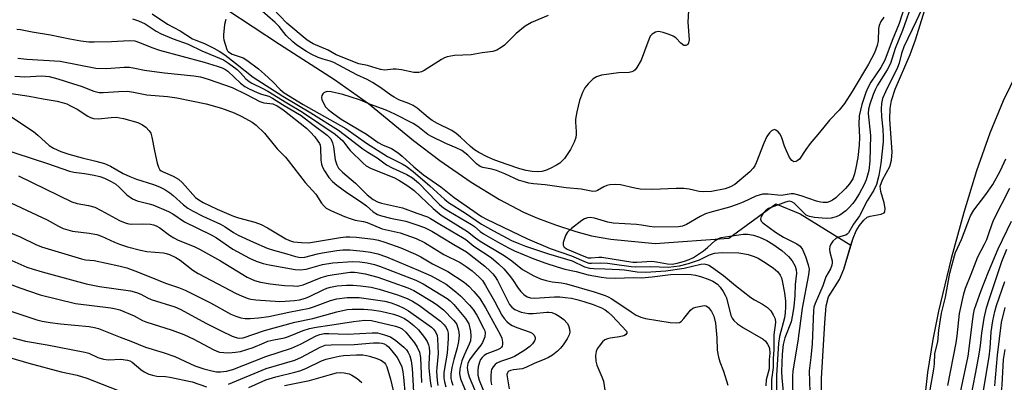
# Model space of a CAD drawing. Units: inches. Extents: x 1261761 to 1267761, y 485454 to 489455.
# Drawn here: x 1264138 to 1264411, y 485649 to 485749 of the extents above; entities that cross this region are included whole.
import ezdxf

# ---------------------------------------------------------------- set-up
doc = ezdxf.new("R2010")
doc.units = ezdxf.units.IN
doc.header["$MEASUREMENT"] = 0
for name, color, linetype in [('HYDRO-Single Line Stream', 4, 'Continuous'), ('HYDRO-Stream Poly Centerlines', 142, 'Continuous'), ('HYDRO-Water Body', 4, 'Continuous'), ('Undefined', 1, 'Continuous')]:
    doc.layers.add(name, color=color, linetype=linetype)

msp = doc.modelspace()

# ---------------------------------------------------------------- linework, layer by layer
at = {"layer": 'HYDRO-Single Line Stream'}
msp.add_lwpolyline([(1264195.48, 485752.23), (1264210.03, 485742.62), (1264225.25, 485732.82), (1264234.7, 485726.21), (1264247.12, 485715.92), (1264254.49, 485710.35), (1264263.18, 485704.41), (1264270.98, 485699.6), (1264277.63, 485696.07), (1264281.5, 485694.43), (1264286.49, 485692.6), (1264292.16, 485690.74), (1264296.51, 485689.52), (1264301.85, 485688.63), (1264314.1, 485687.41), (1264334.5, 485688.89), (1264347.59, 485698.34), (1264354.3, 485695.59), (1264368.36, 485686.94)], dxfattribs=at)
at = {"layer": 'HYDRO-Stream Poly Centerlines'}
for points in [[(1264359.97, 485635.88), (1264360.21, 485649.98), (1264361.16, 485665.39), (1264361.53, 485670.11), (1264362.13, 485672.63), (1264365.18, 485677.38), (1264366.4, 485680.25), (1264368.36, 485686.94), (1264368.94, 485688.88), (1264369.82, 485690.95), (1264370.74, 485692.42), (1264371.89, 485693.85), (1264372.84, 485694.7), (1264373.69, 485694.99), (1264376.71, 485695.5), (1264377.52, 485695.85), (1264377.79, 485696.21), (1264377.85, 485697.05), (1264377.6, 485698.68), (1264376.66, 485701.84), (1264376.47, 485703.26), (1264377.09, 485705.03), (1264379.15, 485708.77), (1264379.59, 485710.49), (1264379.74, 485712.84), (1264379.12, 485721.74), (1264379.18, 485724.77), (1264379.63, 485726.99), (1264380.64, 485730.12), (1264384.73, 485739.81), (1264386.21, 485743.86), (1264389.7, 485754.78)], [(1264414.41, 485734.87), (1264410.52, 485726.91), (1264406.83, 485717.95), (1264403.15, 485707.55), (1264399.61, 485696.01), (1264396.17, 485683.27), (1264392.65, 485668.67), (1264391.05, 485660.79), (1264389.61, 485651.68), (1264388.54, 485642.51)]]:
    msp.add_lwpolyline(points, dxfattribs=at)
at = {"layer": 'HYDRO-Water Body'}
for points in [[(1264359.97, 485635.88, 0), (1264360.21, 485649.98, 0), (1264361.16, 485665.39, 0), (1264361.53, 485670.11, 0), (1264362.13, 485672.63, 0), (1264365.18, 485677.38, 0), (1264366.4, 485680.25, 0), (1264368.94, 485688.88, 0), (1264369.82, 485690.95, 0), (1264370.74, 485692.42, 0), (1264371.89, 485693.85, 0), (1264372.84, 485694.7, 0), (1264373.69, 485694.99, 0), (1264376.71, 485695.5, 0), (1264377.52, 485695.85, 0), (1264377.79, 485696.21, 0), (1264377.85, 485697.05, 0), (1264377.6, 485698.68, 0), (1264376.66, 485701.84, 0), (1264376.47, 485703.26, 0), (1264377.09, 485705.03, 0), (1264379.15, 485708.77, 0), (1264379.59, 485710.49, 0), (1264379.74, 485712.84, 0), (1264379.12, 485721.74, 0), (1264379.18, 485724.77, 0), (1264379.63, 485726.99, 0), (1264380.64, 485730.12, 0), (1264384.73, 485739.81, 0), (1264386.21, 485743.86, 0), (1264389.7, 485754.78, 0)], [(1264414.41, 485734.87, 0), (1264410.52, 485726.91, 0), (1264406.83, 485717.95, 0), (1264403.15, 485707.55, 0), (1264399.61, 485696.01, 0), (1264396.17, 485683.27, 0), (1264392.65, 485668.67, 0), (1264391.05, 485660.79, 0), (1264389.61, 485651.68, 0), (1264388.54, 485642.51, 0)]]:
    msp.add_polyline3d(points, dxfattribs=at)
at = {"layer": 'Undefined'}
for points, elevation in [([(1264383.71, 485754.74), (1264381.72, 485748.34), (1264379.78, 485743.69), (1264377.7, 485738.18), (1264376.64, 485736.17), (1264373.87, 485732.11), (1264373.04, 485730.56), (1264372.44, 485729.21), (1264371.39, 485725.91), (1264370.67, 485722.76), (1264370.56, 485720.46), (1264370.73, 485716.82), (1264370.61, 485714.61), (1264370.23, 485711.2), (1264369.72, 485708.34), (1264369.33, 485706.67), (1264368.86, 485705.35), (1264367.98, 485703.96), (1264366.82, 485702.68), (1264364.14, 485700.05), (1264363.25, 485699.39), (1264362.54, 485699.01), (1264361.78, 485698.8), (1264360.7, 485698.74), (1264359.89, 485698.83), (1264358.82, 485699.11), (1264354.57, 485700.63), (1264352.57, 485701.14), (1264351.76, 485701.14), (1264349.06, 485700.74), (1264345.44, 485701.11), (1264343.86, 485701.05), (1264341.96, 485700.5), (1264338.46, 485698.81), (1264336.58, 485698.09), (1264334.67, 485697.47), (1264329.24, 485695.98), (1264328.04, 485695.58), (1264326.58, 485694.85), (1264322.84, 485692.63), (1264321.7, 485692.19), (1264320.55, 485691.99), (1264313.94, 485691.95), (1264312.53, 485692.09), (1264310.29, 485692.52), (1264308.94, 485692.69), (1264302.49, 485693.06), (1264301.03, 485693.33), (1264297.26, 485694.46), (1264296.15, 485694.6), (1264295.32, 485694.53), (1264294.53, 485694.23), (1264293.8, 485693.75), (1264290.94, 485691.56), (1264289.85, 485690.56), (1264289.38, 485689.84), (1264288.95, 485688.77), (1264288.64, 485687.67), (1264288.59, 485686.93), (1264288.87, 485686.41), (1264289.74, 485685.87), (1264294.31, 485683.85), (1264295.56, 485683.45), (1264296.35, 485683.41), (1264298.52, 485683.61), (1264299.37, 485683.59), (1264307.92, 485682.26), (1264309, 485682.23), (1264313.19, 485682.48), (1264314.5, 485682.33), (1264317.54, 485681.72), (1264318.86, 485681.67), (1264320.22, 485681.91), (1264322.21, 485682.48), (1264323.52, 485682.95), (1264324.7, 485683.51), (1264327.51, 485685.4), (1264328.6, 485686.3), (1264330.73, 485688.25), (1264331.66, 485688.8), (1264332.43, 485689.05), (1264333.56, 485689.27), (1264338.45, 485689.99), (1264339.8, 485690), (1264341.36, 485689.73), (1264342.98, 485689.16), (1264345.08, 485688.24), (1264346.74, 485687.23), (1264349.21, 485685.42), (1264351.04, 485683.82), (1264352.08, 485682.57), (1264352.86, 485681.14), (1264353.19, 485680.12), (1264353.27, 485679.13), (1264352.94, 485676.05), (1264352.83, 485672.85), (1264352.57, 485669.93), (1264352.2, 485667.66), (1264351.75, 485665.66), (1264350.08, 485661.23), (1264349.59, 485659.42), (1264349.28, 485656.72), (1264349.1, 485651.93), (1264349.19, 485650.17), (1264349.85, 485643.4)], 162), ([(1264385.53, 485754.55), (1264382.63, 485746.42), (1264380.58, 485741.47), (1264379.28, 485737.26), (1264378.38, 485735.56), (1264375.73, 485731.23), (1264375.03, 485729.98), (1264374.49, 485728.69), (1264373.6, 485726), (1264373.23, 485724.64), (1264373.12, 485723.46), (1264373.82, 485717.28), (1264373.59, 485710.22), (1264373.32, 485707.64), (1264372.59, 485705.07), (1264371.99, 485703.73), (1264370.62, 485701.15), (1264369.56, 485699.38), (1264368.91, 485698.5), (1264367.78, 485697.26), (1264366.93, 485696.49), (1264365.28, 485695.28), (1264364.26, 485694.76), (1264362.92, 485694.42), (1264361.51, 485694.32), (1264358.29, 485694.6), (1264356.87, 485694.87), (1264355.99, 485695.28), (1264355.35, 485695.77), (1264352.58, 485698.6), (1264351.96, 485698.97), (1264351.28, 485699.08), (1264350.19, 485698.82), (1264345.5, 485697.07), (1264344.65, 485696.4), (1264343.91, 485695.58), (1264343.47, 485694.89), (1264343.27, 485694.17), (1264343.45, 485693.61), (1264343.94, 485693.12), (1264347.45, 485690.56), (1264349.68, 485689.16), (1264353.35, 485687.32), (1264354.28, 485686.64), (1264354.92, 485685.72), (1264355.73, 485683.83), (1264356.55, 485681.49), (1264356.75, 485680.3), (1264356.62, 485678.73), (1264354.82, 485669.52), (1264353.65, 485660.36), (1264352.29, 485652.08), (1264352.2, 485650.67), (1264352.25, 485643.18)], 160), ([(1264389.25, 485755.21), (1264386.4, 485748.98), (1264383.03, 485741.91), (1264382.37, 485740.08), (1264381.73, 485737.4), (1264381.29, 485736.14), (1264377.9, 485729.44), (1264377.1, 485727.56), (1264376.81, 485726.17), (1264376.75, 485724.75), (1264376.86, 485722.45), (1264377.19, 485719.06), (1264377.28, 485716.87), (1264377.25, 485715.59), (1264376.66, 485709.54), (1264376.1, 485706.22), (1264375.45, 485703.73), (1264374.74, 485702.21), (1264372.86, 485699.22), (1264370.77, 485695.05), (1264369.09, 485692.76), (1264367.65, 485690.33), (1264367.33, 485689.98), (1264366.92, 485689.72), (1264364.94, 485689.13), (1264364.15, 485688.75), (1264363.33, 485688.06), (1264362.75, 485687.24), (1264362.49, 485686.6), (1264362.39, 485685.86), (1264362.51, 485685.03), (1264363.14, 485682.55), (1264363.18, 485682), (1264363.09, 485681.36), (1264362.69, 485680.39), (1264361.4, 485678.16), (1264360.58, 485675.63), (1264358.41, 485670.75), (1264358.11, 485669.71), (1264357.95, 485668.81), (1264357.6, 485659.63), (1264357.25, 485655.84), (1264356.75, 485652.09), (1264356.97, 485646.16)], 158), ([(1264174.75, 485750.99), (1264179.01, 485748.19), (1264182.52, 485746.28), (1264185.91, 485744.14), (1264186.85, 485743.7), (1264189.27, 485742.77), (1264191.85, 485741.51), (1264193.33, 485740.7), (1264194.84, 485739.67), (1264197.88, 485737.4), (1264202.73, 485733.52), (1264210.96, 485728.19), (1264218.67, 485723.6), (1264226.34, 485718.76), (1264227.96, 485717.62), (1264233.14, 485713.63), (1264234.5, 485712.7), (1264237.11, 485711.1), (1264239.72, 485709.19), (1264241.26, 485708.33), (1264245.29, 485706.51), (1264246.84, 485705.59), (1264248.57, 485704.17), (1264253.59, 485698.92), (1264254.38, 485698.18), (1264255.49, 485697.32), (1264256.94, 485696.38), (1264263.24, 485692.7), (1264264.09, 485692.06), (1264265.59, 485690.71), (1264266.56, 485690.05), (1264270.42, 485687.85), (1264273.47, 485686.23), (1264275.16, 485685.4), (1264280.5, 485683.19), (1264283.84, 485681.96), (1264286.92, 485680.94), (1264289.09, 485680.32), (1264292.21, 485679.62), (1264295.51, 485678.74), (1264299.26, 485678.04), (1264300.65, 485677.88), (1264303.25, 485677.81), (1264308.05, 485677.95), (1264310.32, 485677.92), (1264313.27, 485678.2), (1264318.34, 485678.83), (1264322.74, 485678.9), (1264324.1, 485678.83), (1264325.33, 485678.62), (1264326.64, 485678.27), (1264328.79, 485677.53), (1264330.09, 485676.98), (1264331.39, 485676.1), (1264332.15, 485675.32), (1264332.97, 485674.11), (1264333.54, 485673.1), (1264333.85, 485672.31), (1264335.1, 485667.45), (1264335.42, 485666.74), (1264335.88, 485666.09), (1264336.93, 485665.16), (1264338.57, 485664), (1264344.06, 485660.85), (1264344.65, 485660.36), (1264345.26, 485659.53), (1264345.6, 485658.83), (1264345.75, 485658.31), (1264345.88, 485656.96), (1264345.69, 485655.12), (1264345.66, 485652.67), (1264344.91, 485649.59), (1264344.78, 485647.98)], 168), ([(1264323.39, 485751.93), (1264323.16, 485748.76), (1264323.53, 485743.8), (1264323.38, 485743.01), (1264323.14, 485742.58), (1264322.64, 485742.22), (1264322.04, 485742.28), (1264321.18, 485742.92), (1264319.81, 485744.38), (1264319.08, 485744.82), (1264318.01, 485745.28), (1264316.34, 485745.85), (1264315.51, 485746.06), (1264314.96, 485746.1), (1264314.19, 485745.93), (1264313.27, 485745.43), (1264312.75, 485744.81), (1264312.04, 485743.21), (1264310.23, 485738.21), (1264309.06, 485736.19), (1264308.54, 485735.52), (1264308.13, 485735.16), (1264307.69, 485734.95), (1264306.94, 485734.77), (1264303.95, 485734.7), (1264299.24, 485734.02), (1264297.86, 485733.61), (1264296.97, 485732.99), (1264295.55, 485731.63), (1264294.66, 485730.56), (1264294.01, 485729.24), (1264293.17, 485727.01), (1264292.37, 485723.84), (1264292, 485721.81), (1264292, 485720.97), (1264292.27, 485718.44), (1264292.27, 485717.58), (1264292.17, 485716.73), (1264291.68, 485715.43), (1264290.64, 485713.41), (1264289.03, 485710.99), (1264288.48, 485710.36), (1264287.69, 485709.67), (1264286.77, 485709.08), (1264285, 485708.19), (1264283.7, 485707.61), (1264282.69, 485707.32), (1264281.43, 485707.21), (1264280.02, 485707.33), (1264278.36, 485707.63), (1264276.66, 485708.1), (1264273.12, 485709.24), (1264269.7, 485710.48), (1264267.61, 485711.37), (1264265.23, 485712.59), (1264264.05, 485713.34), (1264262.91, 485714.23), (1264260.21, 485716.86), (1264258.97, 485717.92), (1264257.75, 485718.66), (1264253.83, 485720.6), (1264252.35, 485721.45), (1264251.19, 485722.29), (1264248.14, 485724.87), (1264247.04, 485725.63), (1264245.9, 485726.17), (1264243.13, 485727.24), (1264241.81, 485727.91), (1264240.84, 485728.54), (1264238.07, 485730.57), (1264235.76, 485732.04), (1264234.33, 485732.86), (1264231.49, 485734.12), (1264225.06, 485737.53), (1264224.07, 485737.93), (1264222.11, 485738.43), (1264220.77, 485738.91), (1264218.95, 485739.74), (1264217.48, 485740.62), (1264214.86, 485742.39), (1264213.73, 485743.28), (1264211.88, 485745.06), (1264209.94, 485747.5), (1264208.79, 485748.66), (1264204.61, 485752.34)], 166), ([(1264284.48, 485750.56), (1264279.87, 485748.6), (1264278.1, 485747.65), (1264275.64, 485745.57), (1264272.37, 485742.34), (1264271.45, 485741.67), (1264270.21, 485740.98), (1264269.16, 485740.64), (1264266.18, 485740.27), (1264263.1, 485739.65), (1264258.56, 485739.47), (1264256.52, 485739.15), (1264255.71, 485738.83), (1264254.94, 485738.39), (1264250.15, 485735.3), (1264249.36, 485734.92), (1264248.6, 485734.75), (1264247.24, 485734.82), (1264243.81, 485735.49), (1264242.38, 485735.68), (1264241.52, 485735.66), (1264239.22, 485735.43), (1264238.02, 485735.58), (1264234.39, 485736.68), (1264232, 485737.2), (1264225.73, 485739.67), (1264223.47, 485740.97), (1264219.36, 485742.72), (1264217.72, 485743.76), (1264212.03, 485748.44), (1264208.22, 485752.48)], 168), ([(1264169.32, 485749.66), (1264170.94, 485749.14), (1264172.78, 485748.22), (1264175.83, 485746.24), (1264177.22, 485745.5), (1264180.58, 485744.15), (1264184.72, 485742.63), (1264188.49, 485740.82), (1264194.47, 485738.29), (1264195.91, 485737.37), (1264198.31, 485735.57), (1264199.2, 485734.73), (1264200.73, 485733.01), (1264201.59, 485732.27), (1264202.34, 485731.83), (1264205.26, 485730.47), (1264206.83, 485729.63), (1264212.05, 485726.34), (1264216.42, 485723.8), (1264225.43, 485717.68), (1264227.58, 485715.8), (1264228.16, 485715.15), (1264228.88, 485714.1), (1264229.63, 485713.21), (1264233.17, 485709.69), (1264234.05, 485708.96), (1264235.27, 485708.29), (1264241.93, 485705.59), (1264243.1, 485704.95), (1264245.56, 485703.4), (1264247.37, 485702.04), (1264252.61, 485697.08), (1264254.81, 485695.29), (1264262.14, 485690.69), (1264264.31, 485688.96), (1264265.63, 485688.04), (1264272.27, 485684.08), (1264274.4, 485682.56), (1264277.34, 485680.16), (1264280.52, 485678.42), (1264282.36, 485677.64), (1264283.94, 485677.11), (1264285.53, 485676.75), (1264288.13, 485676.5), (1264289.55, 485676.21), (1264297.23, 485674.02), (1264300.3, 485673.02), (1264301.09, 485672.66), (1264302.1, 485672.07), (1264307.43, 485668.46), (1264308.89, 485667.56), (1264310.12, 485666.97), (1264311.4, 485666.63), (1264318.31, 485665.5), (1264320.06, 485665.37), (1264320.86, 485665.54), (1264321.33, 485665.8), (1264322.09, 485666.59), (1264323.92, 485668.95), (1264324.59, 485669.45), (1264325.35, 485669.75), (1264327.25, 485670.15), (1264327.77, 485670.17), (1264328.25, 485670.08), (1264328.87, 485669.64), (1264329.74, 485668.52), (1264330.39, 485667.24), (1264330.8, 485665.29), (1264331.18, 485661.26), (1264331.3, 485657.86), (1264331.63, 485655.93), (1264332.02, 485654.6), (1264333.08, 485652.04), (1264334.26, 485648.17)], 170), ([(1264195.16, 485749.44), (1264194.83, 485748.07), (1264194.5, 485745.19), (1264194.51, 485744.34), (1264194.61, 485743.8), (1264195.4, 485741.13), (1264195.61, 485740.78), (1264195.92, 485740.46), (1264196.96, 485739.86), (1264199.98, 485738.85), (1264200.98, 485738.24), (1264204.17, 485735.77), (1264205.91, 485734.31), (1264208.18, 485732.19), (1264210.19, 485730.04), (1264211.35, 485729.11), (1264216.6, 485725.93), (1264228.37, 485719.28), (1264234.11, 485715.19), (1264239.99, 485711.52), (1264244.03, 485709.47), (1264245.16, 485708.82), (1264247.04, 485707.39), (1264251.69, 485703.36), (1264255.75, 485699.65), (1264256.83, 485698.79), (1264261.54, 485695.83), (1264266.01, 485692.77), (1264269.32, 485690.91), (1264274.31, 485688.27), (1264276.32, 485687.35), (1264278.22, 485686.64), (1264284.53, 485684.55), (1264291.09, 485682.61), (1264294.56, 485680.92), (1264295.94, 485680.52), (1264297.09, 485680.43), (1264300.17, 485680.41), (1264304.22, 485680.2), (1264305.66, 485680.06), (1264309.17, 485679.51), (1264311.57, 485679.46), (1264317.04, 485679.8), (1264322.12, 485680.59), (1264326.72, 485681.66), (1264327.73, 485681.72), (1264328.47, 485681.59), (1264329, 485681.38), (1264329.74, 485680.95), (1264333.06, 485678.55), (1264336.41, 485675.72), (1264340.61, 485672.46), (1264341.59, 485671.82), (1264343.86, 485670.6), (1264345.2, 485669.69), (1264346.15, 485668.77), (1264346.83, 485667.64), (1264347.33, 485666.48), (1264347.44, 485665.51), (1264347.03, 485662.11), (1264347.01, 485657.94), (1264346.84, 485655.52), (1264346.77, 485653), (1264346.37, 485649.69), (1264346.35, 485645.61)], 166), ([(1264377.47, 485750.07), (1264376.64, 485748.87), (1264376.19, 485747.8), (1264375.99, 485746.97), (1264375.88, 485743.58), (1264375.63, 485742.22), (1264374.88, 485740.24), (1264373.19, 485737.08), (1264368.66, 485729.53), (1264366.54, 485726.21), (1264365.07, 485724.36), (1264362.46, 485721.61), (1264359.69, 485718.15), (1264357.08, 485715.07), (1264355.82, 485713.4), (1264354.07, 485710.8), (1264353.5, 485710.28), (1264353.08, 485710.07), (1264352.49, 485710.06), (1264351.95, 485710.36), (1264351.35, 485711.22), (1264350.5, 485713.04), (1264349.96, 485714.38), (1264349.19, 485716.66), (1264348.71, 485717.72), (1264348.2, 485718.37), (1264347.58, 485718.83), (1264347.14, 485718.94), (1264346.75, 485718.84), (1264346.36, 485718.6), (1264345.8, 485718.09), (1264345.04, 485717.01), (1264344.24, 485715.24), (1264342.1, 485709.72), (1264341.73, 485708.93), (1264341.27, 485708.23), (1264340.32, 485707.26), (1264336.18, 485703.78), (1264335.03, 485703.11), (1264333.48, 485702.55), (1264329.7, 485701.78), (1264327.43, 485701.67), (1264326.31, 485701.77), (1264323.49, 485702.45), (1264322.03, 485702.66), (1264319.94, 485702.65), (1264313.36, 485702.4), (1264309.93, 485702.47), (1264308.49, 485702.7), (1264304.47, 485703.61), (1264303, 485703.72), (1264301.53, 485703.62), (1264300.68, 485703.43), (1264299.91, 485703.06), (1264298.16, 485702.06), (1264297.65, 485701.88), (1264296.88, 485701.81), (1264293.61, 485702.43), (1264289.45, 485702.82), (1264283.62, 485703.69), (1264280.42, 485703.92), (1264279.09, 485704.15), (1264277.51, 485704.54), (1264276.46, 485704.89), (1264272.42, 485706.74), (1264270.19, 485707.64), (1264268.83, 485708.03), (1264266.38, 485708.47), (1264265.65, 485708.75), (1264264.58, 485709.49), (1264262.23, 485711.91), (1264260.57, 485713.13), (1264259.02, 485713.94), (1264256.16, 485715.14), (1264252.14, 485717.02), (1264251.15, 485717.63), (1264248.38, 485719.82), (1264247.07, 485720.69), (1264242.02, 485723.27), (1264239.58, 485724.32), (1264235.21, 485725.95), (1264232.44, 485727.1), (1264229.61, 485728.08), (1264227.6, 485728.7), (1264224.34, 485729.4), (1264223.2, 485729.48), (1264222.71, 485729.36), (1264222.32, 485729.14), (1264222.01, 485728.83), (1264221.8, 485728.45), (1264221.71, 485727.81), (1264221.78, 485727.32), (1264222.19, 485726.25), (1264222.79, 485725.28), (1264223.51, 485724.51), (1264224.68, 485723.57), (1264227.15, 485721.86), (1264234.13, 485717.68), (1264237.34, 485715.39), (1264238.56, 485714.76), (1264241.04, 485713.69), (1264242.92, 485712.53), (1264244.05, 485711.63), (1264247.29, 485708.63), (1264249.9, 485706.45), (1264254.74, 485703.06), (1264258.4, 485700.11), (1264265.97, 485694.87), (1264267.37, 485694.11), (1264278.71, 485688.65), (1264284.98, 485686.03), (1264290.89, 485683.99), (1264294.98, 485682.18), (1264295.72, 485681.98), (1264296.47, 485681.91), (1264298.92, 485682.04), (1264300.88, 485681.93), (1264302.83, 485681.71), (1264307.5, 485681.02), (1264308.79, 485680.91), (1264312.87, 485680.98), (1264317.67, 485680.82), (1264320.83, 485681.19), (1264323.31, 485681.83), (1264326.41, 485682.9), (1264329.21, 485684.28), (1264330.57, 485684.72), (1264332.69, 485684.88), (1264337.28, 485684.77), (1264338.42, 485684.64), (1264339.85, 485684.3), (1264341.55, 485683.8), (1264342.63, 485683.35), (1264344.14, 485682.44), (1264346.84, 485680.62), (1264348.08, 485679.52), (1264348.74, 485678.64), (1264349.09, 485677.85), (1264349.32, 485677.03), (1264349.93, 485673.68), (1264350.24, 485671.43), (1264350.26, 485669.81), (1264350.15, 485668.16), (1264349.94, 485666.83), (1264348.56, 485661.66), (1264348.24, 485659.78), (1264347.77, 485650.83), (1264347.72, 485644.56)], 164), ([(1264137.24, 485746.79), (1264138.28, 485746.71), (1264141.47, 485746.04), (1264146.56, 485745.24), (1264151.91, 485744.08), (1264155, 485743.54), (1264157.24, 485743.3), (1264158.69, 485743.25), (1264163.49, 485743.33), (1264168.48, 485743.65), (1264169.97, 485743.53), (1264171.25, 485743.13), (1264174.63, 485741.66), (1264176.76, 485740.94), (1264189.12, 485737.65), (1264192.8, 485736.55), (1264194.15, 485736.07), (1264194.91, 485735.72), (1264195.75, 485735.16), (1264199.21, 485731.86), (1264200.46, 485730.91), (1264201.66, 485730.23), (1264203.81, 485729.25), (1264205.07, 485728.78), (1264207.06, 485728.2), (1264208.08, 485727.71), (1264210.87, 485725.89), (1264216.05, 485722.87), (1264219.31, 485720.34), (1264223.22, 485717.45), (1264224.22, 485716.39), (1264224.73, 485715.33), (1264225.01, 485714.2), (1264225.48, 485710.54), (1264225.91, 485709.19), (1264226.42, 485708.29), (1264227.44, 485707.15), (1264231.06, 485704.11), (1264234.3, 485700.91), (1264235.95, 485699.59), (1264237.19, 485698.91), (1264238.3, 485698.53), (1264244.1, 485697.3), (1264248.06, 485695.78), (1264251.03, 485694.75), (1264251.89, 485694.33), (1264254.43, 485692.75), (1264260.73, 485689.1), (1264261.64, 485688.47), (1264263.88, 485686.68), (1264268.66, 485683.52), (1264270.73, 485681.76), (1264272.16, 485680.39), (1264273.68, 485678.59), (1264274.56, 485677.41), (1264276.17, 485674.98), (1264276.89, 485674.06), (1264277.72, 485673.25), (1264278.62, 485672.63), (1264279.56, 485672.32), (1264280.68, 485672.21), (1264286.22, 485672.6), (1264287.68, 485672.59), (1264289.16, 485672.45), (1264290.93, 485672.21), (1264292.38, 485671.91), (1264294.37, 485671.34), (1264296.91, 485670.5), (1264299.28, 485669.56), (1264300.23, 485669), (1264301.12, 485668.34), (1264302.18, 485667.35), (1264306.14, 485663.11), (1264306.27, 485662.83), (1264306.22, 485662.51), (1264305.85, 485662.05), (1264305.47, 485661.81), (1264304.26, 485661.49), (1264301.67, 485661.2), (1264300.91, 485660.99), (1264300.21, 485660.66), (1264299.54, 485660.11), (1264298.58, 485658.97), (1264298.08, 485658.23), (1264297.75, 485657.43), (1264297.55, 485656.32), (1264297.65, 485654.76), (1264297.97, 485653.67), (1264299.37, 485650.48), (1264299.79, 485649.29), (1264300.3, 485646.2)], 172), ([(1264137.55, 485738.78), (1264140.04, 485738.51), (1264149.29, 485737.88), (1264159.16, 485735.98), (1264162.07, 485735.89), (1264167.03, 485736.22), (1264168.48, 485736.22), (1264169.92, 485736.01), (1264172.62, 485735.44), (1264174.65, 485735.15), (1264178.14, 485734.72), (1264186.25, 485733.88), (1264188.12, 485733.55), (1264190.3, 485732.94), (1264196.95, 485730.61), (1264200.67, 485728.8), (1264204.6, 485726.73), (1264205.72, 485726.41), (1264208.15, 485726.05), (1264209.36, 485725.56), (1264210.96, 485724.49), (1264217.48, 485719.38), (1264218.51, 485718.38), (1264219.81, 485716.91), (1264220.67, 485715.79), (1264221.09, 485715.09), (1264221.26, 485714.64), (1264221.38, 485713.9), (1264221.5, 485710.48), (1264221.66, 485709.36), (1264221.96, 485708.58), (1264222.48, 485707.56), (1264223.72, 485705.64), (1264224.71, 485704.55), (1264225.93, 485703.52), (1264228.71, 485701.55), (1264232.76, 485698.86), (1264234.15, 485697.79), (1264236, 485696.15), (1264237.19, 485695.44), (1264238.25, 485695.03), (1264240.8, 485694.37), (1264245.03, 485693.54), (1264247.76, 485692.67), (1264250.17, 485691.81), (1264252.23, 485690.77), (1264258.3, 485687.11), (1264261.82, 485685.12), (1264266.92, 485681.08), (1264268.41, 485679.77), (1264269.17, 485678.97), (1264269.81, 485678.12), (1264270.39, 485677.13), (1264273.79, 485670.53), (1264274.41, 485669.74), (1264275.25, 485669.13), (1264277.01, 485668.4), (1264279.06, 485668.02), (1264280.34, 485668.02), (1264284.09, 485668.39), (1264284.66, 485668.38), (1264285.51, 485668.24), (1264286.57, 485667.85), (1264287.47, 485667.3), (1264288.77, 485666.3), (1264289.74, 485665.34), (1264290.13, 485664.67), (1264290.4, 485663.66), (1264290.43, 485662.85), (1264290.27, 485662.04), (1264289.77, 485661.01), (1264288.63, 485659.28), (1264287.93, 485658.35), (1264287.09, 485657.53), (1264285.69, 485656.47), (1264284.55, 485655.77), (1264283.59, 485655.32), (1264280.55, 485654.1), (1264278.3, 485652.99), (1264277.23, 485652.68), (1264274.84, 485652.41), (1264274, 485652.23), (1264273.39, 485651.89), (1264273.16, 485651.56), (1264273.06, 485651.13), (1264273.07, 485650.41), (1264273.63, 485647.09)], 174), ([(1264136.71, 485733.73), (1264139.47, 485733.61), (1264144.08, 485733.83), (1264145.17, 485733.79), (1264146.17, 485733.66), (1264148.63, 485733), (1264152.97, 485731.67), (1264155.12, 485730.95), (1264158.57, 485729.57), (1264160.05, 485729.22), (1264161.17, 485729.19), (1264165.56, 485729.55), (1264167.91, 485729.58), (1264169.58, 485729.35), (1264173.3, 485728.62), (1264179, 485728.12), (1264181.58, 485727.73), (1264189.71, 485726.09), (1264193.96, 485724.9), (1264197.48, 485723.64), (1264199.6, 485722.62), (1264202.42, 485721.06), (1264203.56, 485720.16), (1264205.87, 485717.95), (1264206.65, 485717.08), (1264209.38, 485713.62), (1264211.67, 485711.32), (1264212.45, 485710.42), (1264217.18, 485704.31), (1264220.12, 485701.03), (1264221.71, 485698.61), (1264222.37, 485697.77), (1264222.94, 485697.22), (1264224.4, 485696.43), (1264228.01, 485694.9), (1264229.62, 485694.3), (1264231.01, 485693.88), (1264233.34, 485693.46), (1264234.34, 485693.2), (1264238.49, 485691.49), (1264243.45, 485690.31), (1264247.85, 485688.79), (1264250.16, 485687.68), (1264255.55, 485684.33), (1264260.08, 485682.13), (1264261.76, 485681.01), (1264263.39, 485679.8), (1264265.38, 485678.1), (1264266.24, 485677.16), (1264267.15, 485675.75), (1264269.57, 485671.45), (1264271.62, 485667.52), (1264272.25, 485666.59), (1264272.98, 485665.81), (1264273.8, 485665.11), (1264274.5, 485664.69), (1264275.8, 485664.15), (1264279.44, 485662.84), (1264280.04, 485662.52), (1264280.63, 485661.98), (1264280.88, 485661.33), (1264280.83, 485660.88), (1264280.67, 485660.42), (1264280.12, 485659.59), (1264279.35, 485658.84), (1264277.69, 485657.65), (1264275.13, 485656.11), (1264274.06, 485655.66), (1264271.28, 485654.69), (1264270.23, 485654.2), (1264269.78, 485653.86), (1264269.23, 485653.22), (1264268.81, 485652.48), (1264268.65, 485651.94), (1264268.56, 485650.8), (1264268.62, 485649.34), (1264268.78, 485648.19)], 176), ([(1264135.17, 485729.03), (1264140.69, 485728.24), (1264144.58, 485727.45), (1264148.46, 485726.81), (1264149.83, 485726.51), (1264151.1, 485726.08), (1264152.15, 485725.58), (1264153.93, 485724.59), (1264156.95, 485722.64), (1264157.71, 485722.29), (1264158.47, 485722.05), (1264159.78, 485721.96), (1264163.38, 485722.35), (1264164.82, 485722.38), (1264166.81, 485722), (1264170.77, 485720.93), (1264172.09, 485720.28), (1264173.01, 485719.62), (1264173.95, 485718.64), (1264174.36, 485717.95), (1264174.68, 485716.85), (1264175.39, 485713.09), (1264176.15, 485709.64), (1264176.48, 485708.54), (1264176.87, 485707.85), (1264177.27, 485707.5), (1264177.77, 485707.23), (1264180.56, 485706.08), (1264182.05, 485705.22), (1264183.15, 485704.23), (1264186.8, 485700.14), (1264187.64, 485699.45), (1264188.89, 485698.75), (1264192.77, 485696.92), (1264197.32, 485694.96), (1264198.65, 485694.53), (1264203.19, 485693.33), (1264204.99, 485692.64), (1264206.75, 485691.75), (1264211.77, 485688.67), (1264212.78, 485688.22), (1264213.89, 485687.9), (1264216.13, 485687.64), (1264218.1, 485687.6), (1264226.92, 485689.03), (1264228.4, 485689.22), (1264229.52, 485689.27), (1264231.31, 485689.14), (1264236.07, 485688.61), (1264237.44, 485688.31), (1264239.17, 485687.79), (1264243.65, 485686.2), (1264247.71, 485684.44), (1264249.22, 485683.67), (1264252.46, 485681.78), (1264256.67, 485679.67), (1264261.17, 485676.71), (1264262.51, 485675.57), (1264263.87, 485674.1), (1264265.52, 485672.12), (1264267.12, 485669.6), (1264271.18, 485662.21), (1264271.62, 485661.13), (1264271.84, 485660.02), (1264271.86, 485659.48), (1264271.76, 485658.99), (1264271.53, 485658.64), (1264271.16, 485658.33), (1264270.43, 485657.95), (1264267.46, 485656.79), (1264266.74, 485656.36), (1264266.15, 485655.82), (1264265.73, 485655.22), (1264265.42, 485654.51), (1264265.08, 485653.22), (1264264.96, 485652.17), (1264265.02, 485650.87), (1264265.35, 485649.54), (1264268.78, 485641.15)], 178), ([(1264135.89, 485722.41), (1264141.84, 485718.43), (1264143.1, 485717.4), (1264146.19, 485714.58), (1264147.38, 485713.77), (1264149.44, 485712.89), (1264151.63, 485712.16), (1264155.36, 485711.09), (1264159.12, 485710.25), (1264161.57, 485709.56), (1264163.18, 485708.84), (1264166.76, 485706.8), (1264168.56, 485705.95), (1264170.42, 485705.24), (1264175.16, 485703.74), (1264176.75, 485703.14), (1264178.23, 485702.33), (1264179.66, 485701.42), (1264180.54, 485700.72), (1264183.47, 485698.08), (1264184.65, 485697.23), (1264185.88, 485696.46), (1264188.77, 485695), (1264193.69, 485692.76), (1264194.96, 485692.03), (1264197.29, 485690.45), (1264198.56, 485689.74), (1264202.83, 485687.76), (1264206.65, 485686.13), (1264208.35, 485685.53), (1264212.1, 485684.51), (1264214.43, 485683.78), (1264215.87, 485683.52), (1264217.07, 485683.63), (1264220.52, 485684.54), (1264221.91, 485684.82), (1264225.87, 485685.48), (1264227.56, 485685.65), (1264229.53, 485685.66), (1264233.21, 485685.31), (1264235.23, 485685), (1264237.26, 485684.56), (1264239.71, 485683.7), (1264248.42, 485680.02), (1264252.09, 485678.4), (1264253.89, 485677.45), (1264256.17, 485676.1), (1264258.91, 485674.02), (1264260.21, 485672.85), (1264262.7, 485670.33), (1264263.73, 485669.09), (1264264.72, 485667.49), (1264266.59, 485663.94), (1264266.9, 485663.15), (1264267, 485662.65), (1264266.89, 485661.57), (1264266.29, 485659.93), (1264265.84, 485659.2), (1264263.93, 485656.87), (1264262.69, 485655.19), (1264262.17, 485654.18), (1264261.99, 485653.07), (1264262.18, 485651.77), (1264262.58, 485650.44), (1264266.75, 485640.6)], 180), ([(1264132.38, 485713.88), (1264145.71, 485709.57), (1264151.81, 485707.46), (1264153.01, 485707.18), (1264156, 485706.79), (1264158.64, 485706.36), (1264160.23, 485705.94), (1264161.5, 485705.48), (1264163.35, 485704.58), (1264164.67, 485703.79), (1264165.48, 485703.1), (1264167.73, 485700.87), (1264169.3, 485699.75), (1264170.6, 485699.2), (1264173.88, 485698.41), (1264174.97, 485698.07), (1264179.28, 485696.29), (1264180.44, 485695.61), (1264183.75, 485693.38), (1264191.06, 485689.83), (1264192.57, 485688.93), (1264197.09, 485685.87), (1264201.71, 485683.34), (1264203.58, 485682.5), (1264205.52, 485681.82), (1264207.2, 485681.44), (1264214.39, 485680.21), (1264215.82, 485680.08), (1264217.43, 485680.25), (1264221.98, 485681.56), (1264224.79, 485682.04), (1264230.25, 485682.42), (1264232.31, 485682.31), (1264234.35, 485682.05), (1264236.34, 485681.54), (1264237.75, 485681.07), (1264247.81, 485677.27), (1264249.79, 485676.2), (1264256.47, 485672.18), (1264257.34, 485671.48), (1264258.32, 485670.49), (1264261.59, 485666.65), (1264262.07, 485665.91), (1264262.45, 485665.12), (1264262.98, 485663.14), (1264263.07, 485661.73), (1264262.92, 485660.4), (1264262.62, 485659.51), (1264261.21, 485656.48), (1264260.54, 485654.84), (1264260.01, 485652.66), (1264259.91, 485651.3), (1264260.21, 485649.92), (1264261.76, 485646.1)], 182), ([(1264389.32, 485641.11), (1264391.36, 485652.58), (1264391.52, 485654.03), (1264391.64, 485656.93), (1264392.45, 485660.19), (1264392.67, 485663.42), (1264393.42, 485668.06), (1264394.56, 485672.55), (1264395.75, 485679.2), (1264397.01, 485683.99), (1264397.35, 485684.94), (1264398.98, 485688.51), (1264401.5, 485695.09), (1264402.42, 485696.63), (1264405.77, 485700.94), (1264407.68, 485703.7), (1264409.81, 485707.61), (1264411.23, 485710.9)], 158), ([(1264137.7, 485706.13), (1264152.53, 485698.94), (1264153.99, 485698.49), (1264157.14, 485697.95), (1264158.85, 485697.42), (1264160.64, 485696.55), (1264165.69, 485693.75), (1264167.28, 485693.1), (1264168.29, 485692.86), (1264169.1, 485692.78), (1264172.21, 485692.81), (1264174.26, 485692.72), (1264175.11, 485692.58), (1264175.87, 485692.31), (1264176.83, 485691.74), (1264179.59, 485689.66), (1264180.73, 485688.93), (1264181.99, 485688.33), (1264186.37, 485686.52), (1264187.83, 485685.81), (1264193.66, 485682.55), (1264201.08, 485678.06), (1264203.1, 485677.14), (1264204.73, 485676.72), (1264207.49, 485676.22), (1264211.38, 485675.8), (1264213.95, 485675.62), (1264214.99, 485675.61), (1264215.77, 485675.73), (1264216.58, 485675.98), (1264221.59, 485677.97), (1264223.47, 485678.56), (1264225.2, 485678.85), (1264229.6, 485679.41), (1264230.78, 485679.45), (1264231.59, 485679.39), (1264233.75, 485678.96), (1264237.28, 485678.02), (1264245.58, 485675.14), (1264247.24, 485674.35), (1264252.62, 485671.11), (1264253.83, 485670.27), (1264255.44, 485668.99), (1264258.28, 485666.18), (1264258.82, 485665.53), (1264259.16, 485664.96), (1264259.64, 485663.38), (1264259.8, 485661.97), (1264259.64, 485660.23), (1264259.3, 485658.52), (1264258.36, 485655.27), (1264257.82, 485653.01), (1264257.49, 485651.15), (1264257.49, 485650.03), (1264257.67, 485649.22), (1264258.09, 485648.18)], 184), ([(1264395.16, 485648.01), (1264397.49, 485659.84), (1264397.78, 485661.77), (1264398.42, 485668.02), (1264399.59, 485673.47), (1264400.1, 485675.03), (1264401.7, 485678.86), (1264403.53, 485683.66), (1264405.38, 485687.21), (1264405.96, 485688.53), (1264406.79, 485690.68), (1264407.85, 485693.84), (1264412.42, 485702.7)], 160), ([(1264135.63, 485698.66), (1264145.68, 485693.92), (1264148.76, 485692.19), (1264150.06, 485691.57), (1264151.35, 485691.14), (1264152.69, 485690.82), (1264157.26, 485690.3), (1264159.41, 485689.9), (1264160.73, 485689.43), (1264164.31, 485687.77), (1264165.66, 485687.23), (1264167.89, 485686.5), (1264171.56, 485685.52), (1264173.27, 485685.21), (1264177.85, 485684.82), (1264178.63, 485684.65), (1264179.58, 485684.3), (1264181.29, 485683.49), (1264182.51, 485682.79), (1264185.99, 485680.01), (1264187.48, 485679.07), (1264194.74, 485675.33), (1264197.86, 485673.61), (1264199.7, 485672.78), (1264201.31, 485672.15), (1264202.11, 485671.96), (1264203.45, 485671.79), (1264210.08, 485671.35), (1264211.63, 485671.37), (1264214.22, 485671.56), (1264215.6, 485671.78), (1264217.19, 485672.21), (1264218.5, 485672.79), (1264222.11, 485674.6), (1264223.12, 485675.01), (1264224.14, 485675.3), (1264226, 485675.62), (1264228.57, 485675.85), (1264230.48, 485675.82), (1264232.51, 485675.66), (1264235.42, 485675.25), (1264237.68, 485674.74), (1264242.7, 485673.19), (1264245.4, 485672.14), (1264246.91, 485671.38), (1264248.79, 485670.24), (1264254.61, 485665.83), (1264255.63, 485664.87), (1264256.25, 485664.08), (1264256.61, 485663.25), (1264256.73, 485662.51), (1264256.72, 485661.03), (1264256.44, 485656.98), (1264255.57, 485651.67), (1264255.56, 485650.2), (1264255.7, 485649.03), (1264256.09, 485647.7)], 186), ([(1264398.66, 485645.73), (1264400.86, 485656.19), (1264402.1, 485666.43), (1264402.31, 485667.78), (1264402.63, 485669.17), (1264404.4, 485674.35), (1264406.45, 485679.54), (1264409.12, 485685.91), (1264412.86, 485693.58)], 162), ([(1264133.24, 485691.28), (1264138.16, 485689.22), (1264142.56, 485687.14), (1264144.12, 485686.49), (1264155.14, 485683.12), (1264156.29, 485682.9), (1264158.7, 485682.65), (1264165.54, 485681.19), (1264167.71, 485680.63), (1264169.95, 485679.82), (1264174.41, 485678.11), (1264178.49, 485676.4), (1264182.02, 485675.19), (1264183.92, 485674.43), (1264190.89, 485670.91), (1264196.59, 485667.84), (1264197.95, 485667.29), (1264199.35, 485666.84), (1264200.49, 485666.63), (1264201.91, 485666.63), (1264204.18, 485666.79), (1264207.03, 485667.13), (1264212.58, 485668.34), (1264218.36, 485669.46), (1264219.76, 485669.91), (1264224.2, 485671.57), (1264225.93, 485672.02), (1264228.82, 485672.39), (1264232.08, 485672.39), (1264235.34, 485672), (1264239.23, 485671.37), (1264240.99, 485670.92), (1264242.9, 485670.22), (1264244.47, 485669.48), (1264245.73, 485668.76), (1264252.11, 485664.19), (1264252.71, 485663.62), (1264253.25, 485662.88), (1264253.67, 485661.86), (1264253.82, 485661.02), (1264253.97, 485656.89), (1264253.59, 485653.08), (1264253.55, 485651.96), (1264253.71, 485649.43), (1264253.94, 485648.05)], 188), ([(1264401.31, 485643.27), (1264402.99, 485651.7), (1264403.89, 485656.7), (1264404.24, 485659.13), (1264404.58, 485662.58), (1264405.26, 485666.67), (1264405.92, 485669.53), (1264406.63, 485671.91), (1264410.2, 485682.44), (1264411.52, 485685.82)], 164), ([(1264135.83, 485682.7), (1264140.07, 485680.86), (1264141.82, 485680.25), (1264144.28, 485679.52), (1264156.45, 485676.25), (1264160.18, 485675.52), (1264168.71, 485674.25), (1264170.37, 485673.84), (1264171.64, 485673.34), (1264173.48, 485672.3), (1264174.5, 485671.84), (1264181.03, 485669.8), (1264182.55, 485669.23), (1264189.85, 485665.24), (1264193.83, 485663.17), (1264196.95, 485661.69), (1264198.27, 485661.21), (1264199.02, 485661.12), (1264199.98, 485661.23), (1264205.9, 485663.31), (1264214.29, 485665.61), (1264219.23, 485666.59), (1264225.94, 485668.47), (1264228.77, 485669.06), (1264230.13, 485669.22), (1264233.39, 485669.2), (1264235.64, 485668.99), (1264238.14, 485668.6), (1264241.62, 485667.79), (1264243.02, 485667.32), (1264244.62, 485666.58), (1264245.85, 485665.78), (1264247.25, 485664.71), (1264248.51, 485663.44), (1264250.25, 485661.39), (1264250.97, 485660.23), (1264251.35, 485659.29), (1264251.5, 485658.57), (1264251.57, 485657.4), (1264251.41, 485653.96), (1264251.43, 485652.84), (1264251.78, 485649.34), (1264252.04, 485647.61)], 190), ([(1264132.61, 485677.17), (1264138.06, 485675.13), (1264143.76, 485673.16), (1264153.53, 485670.73), (1264163.26, 485669.56), (1264164.69, 485669.31), (1264165.81, 485669.01), (1264169.8, 485667.34), (1264172.1, 485666.08), (1264172.96, 485665.7), (1264180.32, 485663.37), (1264183.56, 485662.21), (1264186.31, 485660.91), (1264191.63, 485658.01), (1264192.67, 485657.56), (1264193.45, 485657.32), (1264194.58, 485657.16), (1264195.97, 485657.12), (1264197.85, 485657.27), (1264199.24, 485657.5), (1264202.69, 485658.53), (1264205.76, 485659.91), (1264206.81, 485660.3), (1264208.42, 485660.7), (1264211.46, 485661.28), (1264212.53, 485661.58), (1264216.62, 485663.3), (1264218.37, 485663.87), (1264220.15, 485664.25), (1264223.95, 485664.73), (1264230.54, 485665.81), (1264233.69, 485666.13), (1264235.52, 485666.03), (1264242.2, 485664.51), (1264243.32, 485664.14), (1264244.01, 485663.77), (1264245.04, 485662.85), (1264247.4, 485659.88), (1264248.16, 485658.7), (1264248.81, 485657.25), (1264249.1, 485655.85), (1264249.34, 485648.86)], 192), ([(1264405.06, 485646.68), (1264406.65, 485655.96), (1264406.97, 485658.42), (1264407.2, 485662.94), (1264407.67, 485665.95), (1264408.25, 485668.57), (1264408.71, 485670.26), (1264410.96, 485676.88)], 166), ([(1264133.09, 485669.49), (1264142.76, 485666.26), (1264144.29, 485665.85), (1264146.53, 485665.48), (1264149.37, 485665.13), (1264157.31, 485664.38), (1264158.77, 485664.14), (1264159.9, 485663.85), (1264165.89, 485661.43), (1264168.88, 485660.35), (1264172.95, 485658.67), (1264177.81, 485657.21), (1264181.01, 485656.08), (1264186.55, 485653.51), (1264189.1, 485652.69), (1264191.25, 485652.11), (1264192.6, 485651.84), (1264193.67, 485651.8), (1264195.33, 485652.04), (1264197.14, 485652.5), (1264206.24, 485656.04), (1264213.32, 485658.4), (1264215.82, 485659.52), (1264220.16, 485661.78), (1264221.24, 485662.19), (1264222.42, 485662.44), (1264223.74, 485662.49), (1264228.86, 485662.29), (1264235.69, 485662.68), (1264237.14, 485662.6), (1264239.15, 485662.11), (1264240.8, 485661.5), (1264242.22, 485660.54), (1264244.47, 485658.71), (1264245.26, 485657.9), (1264245.71, 485657.21), (1264246.12, 485656.24), (1264246.47, 485654.92), (1264246.81, 485652.75), (1264247.16, 485646.33)], 194), ([(1264408.18, 485648), (1264408.45, 485650.2), (1264408.94, 485656.45), (1264410.11, 485665.51), (1264411.11, 485669.69)], 168), ([(1264136.19, 485661.3), (1264139.7, 485660.29), (1264145.66, 485659.35), (1264156.13, 485657.29), (1264157.2, 485656.96), (1264159.69, 485655.8), (1264161.25, 485655.31), (1264162.63, 485655.17), (1264166.07, 485655.3), (1264167.93, 485655.09), (1264168.6, 485654.86), (1264169.18, 485654.52), (1264171.6, 485652.44), (1264172.49, 485651.79), (1264173.82, 485651.19), (1264175.23, 485650.78), (1264176.08, 485650.65), (1264178.48, 485650.51), (1264179.66, 485650.34), (1264185.8, 485649.03), (1264189.82, 485647.67)], 196), ([(1264195.91, 485648.42), (1264206.33, 485652.78), (1264214.25, 485655.07), (1264216.09, 485655.91), (1264221.33, 485658.69), (1264222.67, 485659.19), (1264224.36, 485659.36), (1264230.74, 485659.38), (1264236.11, 485659.85), (1264237.6, 485659.91), (1264238.39, 485659.82), (1264239.01, 485659.61), (1264239.63, 485659.24), (1264240.22, 485658.73), (1264241.19, 485657.64), (1264242.64, 485655.8), (1264243.21, 485654.79), (1264243.88, 485653.19), (1264244.22, 485651.8), (1264244.43, 485650.38), (1264244.86, 485645.35)], 196), ([(1264411.35, 485567.1), (1264410.58, 485570.79), (1264409.76, 485577.5), (1264408.81, 485583.85), (1264408.16, 485589.23), (1264408.03, 485591.17), (1264408.09, 485594.41), (1264408.04, 485595.58), (1264407.9, 485596.38), (1264406.98, 485599.64), (1264406.84, 485600.74), (1264406.78, 485602.21), (1264406.77, 485604.86), (1264407, 485610.21), (1264407.11, 485615.05), (1264407.4, 485620.79), (1264407.49, 485631.46), (1264407.76, 485635.58), (1264408.13, 485638.11), (1264410.16, 485647.12), (1264410.28, 485648.25), (1264410.65, 485655.26), (1264411.08, 485658.05)], 170), ([(1264135.2, 485655.81), (1264140.56, 485654.26), (1264149.51, 485651.87), (1264153.98, 485650.89), (1264156.61, 485650.06), (1264167.25, 485645.89)], 198), ([(1264201.5, 485647.51), (1264206.22, 485649.58), (1264209.01, 485650.48), (1264214.25, 485651.71), (1264215.67, 485652.11), (1264217.31, 485652.75), (1264221.67, 485654.88), (1264222.98, 485655.33), (1264224.91, 485655.84), (1264226.58, 485656.21), (1264227.79, 485656.36), (1264231.37, 485656.51), (1264233.09, 485656.5), (1264234.14, 485656.38), (1264235, 485656.18), (1264236.99, 485655.56), (1264238.07, 485655.11), (1264238.53, 485654.83), (1264239.09, 485654.34), (1264239.39, 485653.95), (1264239.78, 485653.18), (1264240.81, 485649.8), (1264241.85, 485645.09)], 198), ([(1264211.38, 485648.02), (1264218.36, 485649.42), (1264224.13, 485651.13), (1264225.82, 485651.53), (1264226.82, 485651.62), (1264227.91, 485651.54), (1264229.29, 485651.24), (1264230.07, 485650.93), (1264231.52, 485649.98), (1264232.82, 485648.84)], 200)]:
    msp.add_lwpolyline(points, dxfattribs=dict(at, elevation=elevation))

doc.saveas('drawing.dxf')
